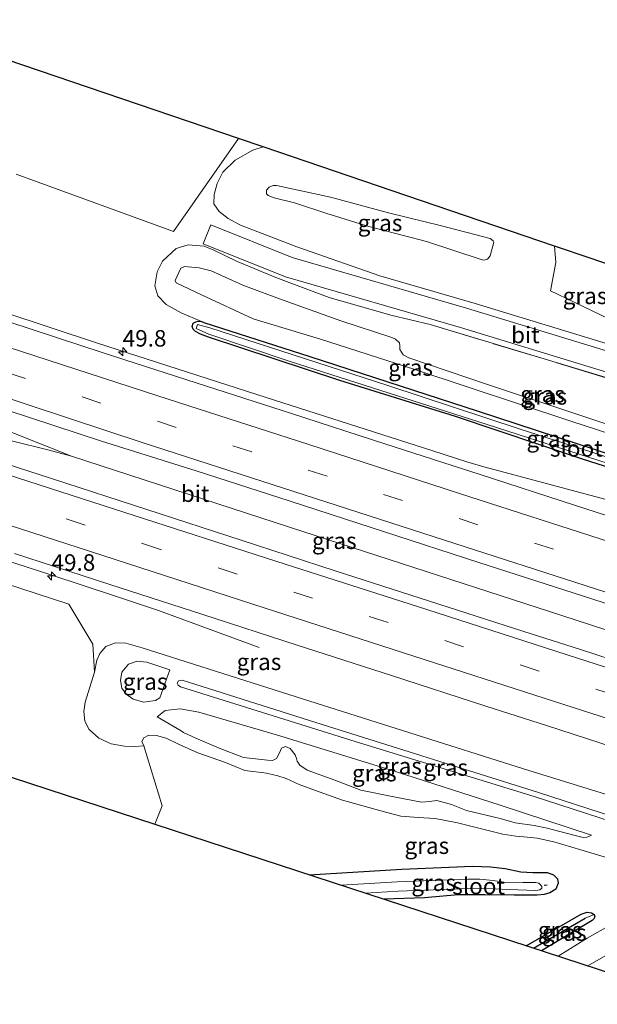
# Model space of a CAD drawing. Units: metres. Extents: x 239988 to 244681, y 481249 to 487501.
# Drawn here: x 242758 to 242845, y 481806 to 481955 of the extents above; entities that cross this region are included whole.
import ezdxf
from ezdxf.enums import TextEntityAlignment as Align

# ---------------------------------------------------------------- set-up
doc = ezdxf.new("R2010")
doc.units = ezdxf.units.M
doc.linetypes.add('IE-TERREINAFSCHEIDING', pattern=[10, 8, -2])
doc.linetypes.add('VW-3-9_STREEP', pattern=[12, 3, -9])
doc.layers.get('0').update_dxf_attribs({"lineweight": 25})
for name, color, linetype, lineweight in [('B-ME-AM-KILOMETR-S-B1', 7, 'Continuous', 18), ('B-ME-BV-GELEIDECONSTRUCTIE-GELEIDERAIL-L-B1', 213, 'BV-GELEIDERAIL', 18), ('B-ME-GW-KRUINLIJN-L-B1', 93, 'Continuous', 18), ('B-ME-GW-TEENLIJN-L-B1', 93, 'Continuous', 18), ('B-ME-IE-GRASLAND-GV-B6', 93, 'Continuous', 18), ('B-ME-IE-GRONDWERKLIJN-GROND_NIETINGERICHT-GV-B6', 253, 'Continuous', 18), ('B-ME-IE-TERREINAFSCHEIDING-RASTERHEKWERK-L-B1', 8, 'IE-TERREINAFSCHEIDING', 18), ('B-ME-OG-WATER-GV-B6', 153, 'Continuous', 18), ('B-ME-VH-VERH_SOORT-BITUMEN-GV-B6', 8, 'IE-TERREINAFSCHEIDING-NATUURLIJK-HOUTWAL', 18), ('B-ME-VW-MARKERING-39STREEP-015-L-B1', 255, 'VW-3-9_STREEP', 18), ('B-ME-VW-MARKERING-STREEP-015-L-B1', 7, 'Continuous', 18)]:
    doc.layers.add(name, color=color, linetype=linetype, lineweight=lineweight)
for name, color, linetype in [('B-ME-GW-INSTEEKWATERGANG-L-B1', 10, 'Continuous'), ('B-ME-GW-WATERGANG-GREPPEL-L-B1', 10, 'Continuous'), ('B-ME-KG-KADASTRAAL-OPNAMEDTMGRENS-L-B1', 10, 'Continuous'), ('B-ME-KW-DUIKER-L-B1', 10, 'Continuous')]:
    doc.layers.add(name, color=color, linetype=linetype)
doc.styles.add('NLCS-ISO', font='NLCS-ISO.TTF')
doc.linetypes.add('BV-GELEIDERAIL', pattern='A,10,-3,[108,NLCS.SHX,S=1,R=0,X=0,Y=0],-3', length=16)
doc.linetypes.add('IE-TERREINAFSCHEIDING-NATUURLIJK-HOUTWAL', pattern='A,7,-1.5,[67,NLCS.SHX,S=0.75,R=45,X=0,Y=0],-1.5,7,-1.5,[70,NLCS.SHX,S=0.75,R=0,X=0,Y=0],-1.5', length=20)

# ---------------------------------------------------------------- blocks, each defined once
blk = doc.blocks.new('hecto')
for p, q in [((0, 0.625), (-0.625, 0)), ((0, -0.625), (0, 0.625)), ((-0.625, 0), (0.625, 0)), ((0.625, 0), (0, -0.625))]:
    blk.add_line(p, q)

msp = doc.modelspace()

# ---------------------------------------------------------------- linework, layer by layer
at = {"layer": 'B-ME-BV-GELEIDECONSTRUCTIE-GELEIDERAIL-L-B1'}
for points in [[(242734.418, 481917.015, 13.196), (242743.91, 481913.929, 13.153), (242747.776, 481912.755, 13.158), (242769.289, 481905.665, 13.213), (242793.422, 481897.861, 13.235), (242820.077, 481889.329, 13.239), (242825.202, 481887.692, 13.265), (242827.789, 481886.921, 13.261), (242830.272, 481886.246, 13.145), (242849.717, 481881.069, 12.402)], [(242765.368, 481888.513, 13.398), (242760.412, 481890.513, 13.402), (242752.981, 481893.42, 13.463), (242737.901, 481899.59, 13.531), (242736.273, 481900.272, 13.54), (242734.896, 481900.743, 13.549), (242732.953, 481901.395, 13.561), (242729.648, 481902.481, 13.597)], [(242765.368, 481888.513, 13.398), (242761.784, 481889.52, 13.398), (242756.468, 481890.794, 13.437), (242746.063, 481893.169, 13.424), (242740.281, 481894.46, 13.463), (242738.25, 481894.895, 13.463), (242736.416, 481895.401, 13.467), (242734.684, 481895.843, 13.467), (242732.594, 481896.461, 13.471), (242728.144, 481897.895, 13.523)], [(242874.0433, 481853.2166, 13.5572), (242839.746, 481864.33, 13.48), (242798.36, 481877.802, 13.428), (242765.368, 481888.513, 13.398)], [(242723.38, 481883.375, 13.219), (242732.998, 481880.121, 13.166), (242736.762, 481878.797, 13.213), (242762.078, 481870.594, 13.239), (242772.196, 481867.301, 13.235), (242775.976, 481866.019, 13.188), (242778.551, 481865.134, 13.102), (242793.788, 481859.561, 12.346)]]:
    msp.add_polyline3d(points, dxfattribs=at)
at = {"layer": 'B-ME-GW-INSTEEKWATERGANG-L-B1'}
for points in [[(242890.914, 481873.326, 12.414), (242882.165, 481875.821, 12.414), (242873.893, 481878.253, 12.414), (242863.683, 481881.396, 12.414), (242842.737, 481888.066, 12.35), (242823.491, 481894.523, 12.281), (242805.98, 481900.016, 12.286), (242786.085, 481906.581, 12.29), (242784.912, 481907.018, 12.294), (242784.158, 481907.443, 12.298), (242783.785, 481907.794, 12.298), (242783.637, 481908.158, 12.298), (242783.812, 481908.663, 12.298), (242784.177, 481908.901, 12.303), (242784.529, 481908.99, 12.303), (242785.031, 481908.92, 12.307)], [(242785.031, 481908.92, 12.307), (242785.408, 481908.801, 12.307), (242801.446, 481903.634, 12.307), (242826.934, 481895.356, 12.307), (242847.606, 481888.594, 12.307), (242870.927, 481881.13, 12.311), (242888.285, 481876.235, 12.307), (242891.635, 481875.295, 12.307)], [(242801.34, 481825.142, 12.359), (242815.387, 481825.953, 12.397), (242826.077, 481826.431, 12.329), (242828.798, 481826.347, 12.363), (242831.039, 481826.067, 12.363), (242833.42, 481825.562, 12.363), (242835.219, 481825.459, 12.384), (242837.391, 481825.455, 12.432), (242838.33, 481825.122, 12.436), (242838.939, 481824.496, 12.436), (242839.061, 481823.865, 12.436), (242838.684, 481822.956, 12.436), (242837.796, 481822.385, 12.432), (242836.923, 481822.151, 12.432), (242835.88, 481822.039, 12.432), (242832.373, 481822.055, 12.526), (242827.934, 481822.101, 12.393), (242823.908, 481822.106, 12.316), (242818.838, 481821.64, 12.298), (242812.729, 481821.413, 12.327)], [(242834.228, 481814.376, 12.508), (242842.548, 481819.139, 12.573), (242843.438, 481819.479, 12.591), (242844.125, 481819.373, 12.608), (242844.491, 481819.112, 12.603)], [(242844.491, 481819.112, 12.603), (242844.619, 481818.741, 12.707), (242844.441, 481818.447, 12.749), (242844.18, 481818.223, 12.788), (242836.521, 481813.625, 12.747)]]:
    msp.add_polyline3d(points, dxfattribs=at)
at = {"layer": 'B-ME-GW-KRUINLIJN-L-B1'}
for points in [[(242810.363, 481923.341, 14.966), (242804.044, 481925.308, 14.635), (242799.112, 481926.905, 14.262), (242796.049, 481927.67, 14.171), (242795.134, 481928.024, 14.03), (242794.876, 481928.288, 14.021), (242794.905, 481928.836, 14.021), (242795.28, 481929.306, 14.021), (242795.884, 481929.536, 14.025), (242796.394, 481929.514, 14.025), (242804.576, 481927.788, 14.506), (242813.382, 481925.403, 15.061), (242821.384, 481923.425, 15.232), (242828.746, 481921.489, 15.159), (242829.206, 481921.143, 15.164), (242829.291, 481920.934, 15.159), (242828.765, 481918.869, 15.177), (242828.361, 481918.38, 15.215), (242827.823, 481918.21, 15.211), (242827.391, 481918.307, 15.211), (242819.119, 481921.032, 15.271), (242810.363, 481923.341, 14.966)], [(242851.231, 481890.498, 15.104), (242840.963, 481893.86, 15.147), (242817.352, 481901.643, 15.177), (242803.05, 481906.254, 15.181), (242792.872, 481909.347, 15.086), (242785.028, 481912.953, 15.095), (242781.211, 481914.781, 14.885), (242781.087, 481915.147, 14.893), (242781.936, 481917.011, 14.876), (242782.496, 481917.266, 14.889), (242784.698, 481917.088, 14.893), (242786.502, 481916.619, 14.897), (242791.284, 481914.428, 14.919), (242796.863, 481912.344, 14.945), (242806.14, 481909.03, 15), (242813.872, 481906.496, 15.099), (242814.407, 481906.265, 15.116), (242815.045, 481905.686, 15.116), (242815.102, 481905.262, 15.116), (242815.091, 481904.718, 15.116), (242815.585, 481903.866, 15.116), (242816.424, 481903.409, 15.121), (242828.365, 481899.374, 15.121), (242841.558, 481894.975, 15.039), (242857.677, 481889.631, 15.082)], [(242859.714, 481906.228, 13.742), (242854.007, 481907.631, 13.742), (242846.93, 481909.235, 13.746), (242841.462, 481911.841, 13.896), (242837.902, 481913.59, 14.012)], [(242778.746, 481851.947, 13.6), (242778.11, 481851.532, 13.579), (242776.307, 481851.284, 13.57), (242774.68, 481851.703, 13.544), (242773.623, 481852.51, 13.501), (242773.009, 481853.385, 13.48), (242772.773, 481854.541, 13.48), (242772.966, 481855.827, 13.475), (242773.977, 481857.031, 13.471), (242775.295, 481857.495, 13.471), (242776.776, 481857.313, 13.471), (242780.254, 481856.166, 13.475)], [(242862.621, 481828.142, 14.81), (242835.401, 481836.96, 14.79), (242808.341, 481845.303, 14.824), (242781.877, 481853.619, 14.807), (242781.517, 481853.84, 14.807), (242781.359, 481854.171, 14.803), (242781.571, 481854.508, 14.803), (242782.137, 481854.616, 14.803), (242803.308, 481847.87, 14.807), (242836.052, 481837.573, 14.794), (242862.668, 481828.949, 14.89)], [(242844.11, 481831.121, 13.269), (242843.697, 481830.946, 13.256), (242843.393, 481830.836, 13.252), (242842.844, 481830.794, 13.252), (242841.422, 481831.145, 13.252), (242837.393, 481832.193, 13.274), (242835.395, 481832.569, 13.304), (242832.524, 481833.006, 13.359), (242830.257, 481833.658, 13.415), (242825.184, 481834.854, 13.433), (242822.92, 481835.789, 13.45), (242820.662, 481836.357, 13.493), (242819.59, 481836.251, 13.506), (242818.349, 481836.145, 13.497), (242813.914, 481836.984, 13.561), (242809.174, 481837.964, 13.63), (242805.214, 481839.455, 13.639), (242801.069, 481840.969, 13.634), (242799.941, 481841.744, 13.617), (242799.511, 481842.352, 13.587), (242799.432, 481842.724, 13.407), (242799.243, 481843.308, 13.334), (242798.489, 481844.261, 13.338), (242797.75, 481844.559, 13.299), (242797.161, 481844.286, 13.256), (242796.848, 481843.6, 13.252), (242796.383, 481842.723, 13.265), (242795.79, 481842.45, 13.286), (242795.032, 481842.475, 13.286), (242791.386, 481842.902, 13.201), (242787.704, 481844.305, 13.334), (242784.175, 481845.812, 13.372), (242782.315, 481846.693, 13.411), (242781.992, 481846.916, 13.368), (242778.328, 481849.06, 13.269)]]:
    msp.add_polyline3d(points, dxfattribs=at)
at = {"layer": 'B-ME-GW-TEENLIJN-L-B1'}
msp.add_line((242778.746, 481851.947, 13.6), (242780.254, 481856.166, 13.475), dxfattribs=at)
for points in [[(242897.118, 481890.264, 12.869), (242882.666, 481894.535, 12.844), (242863.248, 481900.517, 12.818), (242844.85, 481906.057, 12.758), (242826.509, 481911.654, 12.883), (242812.065, 481915.853, 12.818), (242799.493, 481920.235, 12.668), (242790.941, 481923.524, 12.479), (242789.112, 481924.523, 12.453), (242787.73, 481925.594, 12.427), (242786.918, 481926.776, 12.414), (242786.984, 481928.167, 12.38), (242787.436, 481929.834, 12.363), (242788.264, 481931.574, 12.337), (242790.146, 481933.382, 12.341), (242792.8, 481934.905, 12.341), (242794.373, 481935.381, 12.344)], [(242785.031, 481908.92, 12.307), (242781.993, 481910.26, 12.389), (242779.694, 481911.514, 12.389), (242778.439, 481912.798, 12.389), (242777.996, 481914.346, 12.389), (242778.362, 481916.436, 12.389), (242779.16, 481918.087, 12.363), (242781.232, 481920.013, 12.38), (242783.039, 481920.563, 12.44), (242785.449, 481920.351, 12.444), (242786.909, 481919.741, 12.444), (242790.333, 481918.098, 12.432), (242796.28, 481915.594, 12.548), (242804.367, 481912.565, 12.599), (242813.741, 481909.871, 12.724), (242819.691, 481908.468, 13.042)], [(242837.902, 481913.59, 14.012), (242838.716, 481917.89, 14.128), (242838.48, 481920.36, 14.132)], [(242768.874, 481855.842, 12.157), (242769.204, 481857.646, 12.157), (242769.636, 481858.66, 12.157), (242770.556, 481859.723, 12.157), (242772.006, 481860.286, 12.161), (242773.597, 481860.2, 12.161), (242776.065, 481859.502, 12.161), (242799.366, 481852.065, 12.208), (242833.793, 481841.172, 12.324), (242862.855, 481832.203, 12.401)], [(242844.11, 481831.121, 13.269), (242830.292, 481835.667, 13.244), (242814.434, 481840.78, 13.222), (242796.898, 481846.166, 13.119), (242784.651, 481849.743, 13.128), (242781.816, 481850.258, 13.256), (242779.545, 481849.989, 13.334), (242778.328, 481849.06, 13.269)], [(242862.322, 481822.932, 12.663), (242842.466, 481828.883, 12.621), (242838.417, 481830.107, 12.629), (242835.879, 481830.675, 12.629), (242833.857, 481830.859, 12.582), (242832.656, 481830.97, 12.466), (242830.658, 481831.279, 12.462), (242823.802, 481833.013, 12.376), (242820.407, 481833.633, 12.371), (242817.848, 481833.787, 12.376), (242815.251, 481833.998, 12.371), (242813.119, 481834.542, 12.371), (242806.386, 481836.45, 12.32), (242802.887, 481837.687, 12.32), (242799.851, 481838.791, 12.316), (242797.858, 481839.689, 12.316), (242796.592, 481840.128, 12.316), (242794.869, 481840.519, 12.277), (242791.617, 481840.94, 12.277), (242788.683, 481842.129, 12.277), (242784.506, 481843.606, 12.273), (242781.562, 481844.89, 12.273), (242779.691, 481845.811, 12.273), (242778.233, 481846.213, 12.273), (242777.057, 481846.269, 12.273), (242776.309, 481845.856, 12.273), (242776.013, 481845.312, 12.277), (242776.305, 481844.667, 12.341)]]:
    msp.add_polyline3d(points, dxfattribs=at)
at = {"layer": 'B-ME-GW-WATERGANG-GREPPEL-L-B1'}
msp.add_line((242835.328, 481814.016, 12.025), (242843.136, 481818.557, 12.109), dxfattribs=at)
at = {"layer": 'B-ME-IE-GRASLAND-GV-B6'}
for points in [[(242756.991, 481931.275, 11.882), (242780.796, 481922.579, 12.337), (242790.643, 481936.652, 12.331), (242794.373, 481935.381, 12.344), (242792.8, 481934.905, 12.341), (242790.146, 481933.382, 12.341), (242788.264, 481931.574, 12.337), (242787.436, 481929.834, 12.363), (242786.984, 481928.167, 12.38), (242786.918, 481926.776, 12.414), (242787.73, 481925.594, 12.427), (242789.112, 481924.523, 12.453)], [(242863.248, 481900.517, 12.818), (242844.85, 481906.057, 12.758), (242826.509, 481911.654, 12.883), (242812.065, 481915.853, 12.818), (242799.493, 481920.235, 12.668), (242790.941, 481923.524, 12.479), (242789.112, 481924.523, 12.453), (242787.73, 481925.594, 12.427), (242786.918, 481926.776, 12.414), (242786.984, 481928.167, 12.38), (242787.436, 481929.834, 12.363), (242788.264, 481931.574, 12.337), (242790.146, 481933.382, 12.341), (242792.8, 481934.905, 12.341), (242794.373, 481935.381, 12.344), (242816.152, 481927.963, 13.823), (242838.48, 481920.36, 14.132)], [(242810.363, 481923.341, 14.966), (242804.044, 481925.308, 14.635), (242799.112, 481926.905, 14.262), (242796.049, 481927.67, 14.171), (242795.134, 481928.024, 14.03), (242794.876, 481928.288, 14.021), (242794.905, 481928.836, 14.021), (242795.28, 481929.306, 14.021), (242795.884, 481929.536, 14.025), (242796.394, 481929.514, 14.025), (242804.576, 481927.788, 14.506), (242813.382, 481925.403, 15.061), (242821.384, 481923.425, 15.232), (242828.746, 481921.489, 15.159), (242829.206, 481921.143, 15.164), (242829.291, 481920.934, 15.159), (242828.765, 481918.869, 15.177), (242828.361, 481918.38, 15.215), (242827.823, 481918.21, 15.211), (242827.391, 481918.307, 15.211), (242819.119, 481921.032, 15.271), (242810.363, 481923.341, 14.966)], [(242810.363, 481923.341, 14.966), (242819.119, 481921.032, 15.271), (242827.391, 481918.307, 15.211), (242827.823, 481918.21, 15.211), (242828.361, 481918.38, 15.215), (242828.765, 481918.869, 15.177), (242829.291, 481920.934, 15.159), (242829.206, 481921.143, 15.164), (242828.746, 481921.489, 15.159), (242821.384, 481923.425, 15.232), (242813.382, 481925.403, 15.061), (242804.576, 481927.788, 14.506), (242796.394, 481929.514, 14.025), (242795.884, 481929.536, 14.025), (242795.28, 481929.306, 14.021), (242794.905, 481928.836, 14.021), (242794.876, 481928.288, 14.021), (242795.134, 481928.024, 14.03), (242796.049, 481927.67, 14.171), (242799.112, 481926.905, 14.262), (242804.044, 481925.308, 14.635), (242810.363, 481923.341, 14.966)], [(242896.703, 481889.131, 12.847), (242825.155, 481910.961, 12.847), (242798.783, 481918.632, 12.472), (242786.441, 481923.582, 12.348), (242785.317, 481920.718, 12.385), (242797.781, 481915.721, 12.514), (242824.268, 481908.016, 12.889), (242895.643, 481886.238, 12.889)], [(242789.112, 481924.523, 12.453), (242790.941, 481923.524, 12.479), (242799.493, 481920.235, 12.668), (242812.065, 481915.853, 12.818), (242826.509, 481911.654, 12.883), (242844.85, 481906.057, 12.758), (242863.248, 481900.517, 12.818)], [(242852.655, 481898.514, 12.749), (242819.691, 481908.468, 13.042), (242813.741, 481909.871, 12.724), (242804.367, 481912.565, 12.599), (242796.28, 481915.594, 12.548), (242790.333, 481918.098, 12.432), (242786.909, 481919.741, 12.444), (242785.449, 481920.351, 12.444), (242783.039, 481920.563, 12.44), (242781.232, 481920.013, 12.38), (242779.16, 481918.087, 12.363), (242778.362, 481916.436, 12.389), (242777.996, 481914.346, 12.389), (242778.439, 481912.798, 12.389), (242779.694, 481911.514, 12.389), (242781.993, 481910.26, 12.389), (242785.031, 481908.92, 12.307), (242784.529, 481908.99, 12.303), (242784.177, 481908.901, 12.303), (242783.812, 481908.663, 12.298), (242783.637, 481908.158, 12.298), (242783.785, 481907.794, 12.298), (242784.158, 481907.443, 12.298), (242784.912, 481907.018, 12.294), (242786.085, 481906.581, 12.29), (242805.98, 481900.016, 12.286), (242823.491, 481894.523, 12.281), (242842.737, 481888.066, 12.35), (242863.683, 481881.396, 12.414)], [(242847.606, 481888.594, 12.307), (242826.934, 481895.356, 12.307), (242801.446, 481903.634, 12.307), (242785.408, 481908.801, 12.307), (242785.031, 481908.92, 12.307), (242781.993, 481910.26, 12.389), (242779.694, 481911.514, 12.389), (242778.439, 481912.798, 12.389), (242777.996, 481914.346, 12.389), (242778.362, 481916.436, 12.389), (242779.16, 481918.087, 12.363), (242781.232, 481920.013, 12.38), (242783.039, 481920.563, 12.44), (242785.449, 481920.351, 12.444), (242786.909, 481919.741, 12.444), (242790.333, 481918.098, 12.432), (242796.28, 481915.594, 12.548), (242804.367, 481912.565, 12.599), (242813.741, 481909.871, 12.724), (242819.691, 481908.468, 13.042)], [(242859.662, 481913.146, 13.697), (242859.045, 481911.448, 13.742), (242859.133, 481909.012, 13.815), (242859.714, 481906.228, 13.742), (242854.007, 481907.631, 13.742), (242846.93, 481909.235, 13.746), (242841.462, 481911.841, 13.896), (242837.902, 481913.59, 14.012), (242838.716, 481917.89, 14.128), (242838.48, 481920.36, 14.132), (242843.916, 481918.516, 13.845), (242859.662, 481913.146, 13.697)], [(242838.48, 481920.36, 14.132), (242838.716, 481917.89, 14.128), (242837.902, 481913.59, 14.012), (242841.462, 481911.841, 13.896), (242846.93, 481909.235, 13.746)], [(242857.677, 481889.631, 15.082), (242841.558, 481894.975, 15.039), (242828.365, 481899.374, 15.121), (242816.424, 481903.409, 15.121), (242815.585, 481903.866, 15.116), (242815.091, 481904.718, 15.116), (242815.102, 481905.262, 15.116), (242815.045, 481905.686, 15.116), (242814.407, 481906.265, 15.116), (242813.872, 481906.496, 15.099), (242806.14, 481909.03, 15), (242796.863, 481912.344, 14.945), (242791.284, 481914.428, 14.919), (242786.502, 481916.619, 14.897), (242784.698, 481917.088, 14.893), (242782.496, 481917.266, 14.889), (242781.936, 481917.011, 14.876), (242781.087, 481915.147, 14.893), (242781.211, 481914.781, 14.885), (242785.028, 481912.953, 15.095), (242792.872, 481909.347, 15.086), (242803.05, 481906.254, 15.181), (242817.352, 481901.643, 15.177), (242840.963, 481893.86, 15.147), (242851.231, 481890.498, 15.104)], [(242851.231, 481890.498, 15.104), (242840.963, 481893.86, 15.147), (242817.352, 481901.643, 15.177), (242803.05, 481906.254, 15.181), (242792.872, 481909.347, 15.086), (242785.028, 481912.953, 15.095), (242781.211, 481914.781, 14.885), (242781.087, 481915.147, 14.893), (242781.936, 481917.011, 14.876), (242782.496, 481917.266, 14.889), (242784.698, 481917.088, 14.893), (242786.502, 481916.619, 14.897), (242791.284, 481914.428, 14.919), (242796.863, 481912.344, 14.945), (242806.14, 481909.03, 15), (242813.872, 481906.496, 15.099), (242814.407, 481906.265, 15.116), (242815.045, 481905.686, 15.116), (242815.102, 481905.262, 15.116), (242815.091, 481904.718, 15.116), (242815.585, 481903.866, 15.116), (242816.424, 481903.409, 15.121), (242828.365, 481899.374, 15.121), (242841.558, 481894.975, 15.039), (242857.677, 481889.631, 15.082)], [(242848.0963, 481879.0053, 12.5648), (242841.5025, 481881.1348, 12.5551), (242827.2284, 481885.7448, 12.5448), (242812.9579, 481890.36, 12.5235), (242798.6874, 481894.9775, 12.5089), (242784.417, 481899.5984, 12.489), (242770.1366, 481904.1763, 12.4794), (242755.9007, 481908.8944, 12.4533)], [(242863.683, 481881.396, 12.414), (242842.737, 481888.066, 12.35), (242823.491, 481894.523, 12.281), (242805.98, 481900.016, 12.286), (242786.085, 481906.581, 12.29), (242784.912, 481907.018, 12.294), (242784.158, 481907.443, 12.298), (242783.785, 481907.794, 12.298), (242783.637, 481908.158, 12.298), (242783.812, 481908.663, 12.298), (242784.177, 481908.901, 12.303), (242784.529, 481908.99, 12.303), (242785.031, 481908.92, 12.307)], [(242785.031, 481908.92, 12.307), (242785.408, 481908.801, 12.307), (242801.446, 481903.634, 12.307), (242826.934, 481895.356, 12.307), (242847.606, 481888.594, 12.307)], [(242853.588, 481886.119, 11.701), (242833.297, 481892.609, 11.701), (242813.239, 481899.257, 11.701), (242786.291, 481907.986, 11.701), (242784.455, 481908.496, 11.701), (242784.255, 481907.873, 11.701), (242786.136, 481907.028, 11.701), (242798.488, 481902.873, 11.693), (242828.324, 481893.319, 11.697), (242855.864, 481884.449, 11.697)], [(242819.691, 481908.468, 13.042), (242852.655, 481898.514, 12.749)], [(242755.6459, 481895.4799, 12.7718), (242769.8999, 481890.8084, 12.8024), (242784.2208, 481886.3207, 12.8243), (242798.4937, 481881.7072, 12.8435), (242812.7692, 481877.0984, 12.8618), (242827.0319, 481872.4544, 12.8795), (242841.3097, 481867.8561, 12.8912), (242862.7874, 481860.9338, 12.9116), (242877.0655, 481856.3366, 12.937)], [(242877.0655, 481856.3366, 12.937), (242870.9799, 481850.054, 12.9446), (242856.6863, 481854.603, 12.9212), (242842.4153, 481859.2259, 12.9142), (242833.857, 481861.9827, 12.8935), (242819.5795, 481866.5819, 12.8648), (242805.2979, 481871.1716, 12.8461), (242791.0356, 481875.8127, 12.8371), (242776.7787, 481880.4756, 12.8054), (242762.5059, 481885.087, 12.7769), (242748.2343, 481889.7015, 12.7532)], [(242756.7237, 481873.7732, 12.4589), (242770.9943, 481869.1477, 12.4796), (242785.2651, 481864.5276, 12.505), (242799.5377, 481859.9095, 12.522), (242813.8099, 481855.2938, 12.5401), (242828.0885, 481850.6881, 12.5697), (242837.2967, 481847.7183, 12.5898), (242851.5613, 481843.0903, 12.6035), (242865.8346, 481838.4771, 12.6224), (242862.855, 481832.203, 12.401), (242833.793, 481841.172, 12.324), (242799.366, 481852.065, 12.208), (242776.065, 481859.502, 12.161), (242773.597, 481860.2, 12.161), (242772.006, 481860.286, 12.161), (242770.556, 481859.723, 12.157), (242769.636, 481858.66, 12.157), (242769.204, 481857.646, 12.157), (242768.874, 481855.842, 12.157), (242768.598, 481860.079, 12.191), (242764.986, 481866.141, 12.105), (242728.56, 481878.007, 12.2)], [(242862.322, 481822.932, 12.663), (242842.466, 481828.883, 12.621), (242838.417, 481830.107, 12.629), (242835.879, 481830.675, 12.629), (242833.857, 481830.859, 12.582), (242832.656, 481830.97, 12.466), (242830.658, 481831.279, 12.462), (242823.802, 481833.013, 12.376), (242820.407, 481833.633, 12.371), (242817.848, 481833.787, 12.376), (242815.251, 481833.998, 12.371), (242813.119, 481834.542, 12.371), (242806.386, 481836.45, 12.32), (242802.887, 481837.687, 12.32), (242799.851, 481838.791, 12.316), (242797.858, 481839.689, 12.316), (242796.592, 481840.128, 12.316), (242794.869, 481840.519, 12.277), (242791.617, 481840.94, 12.277), (242788.683, 481842.129, 12.277), (242784.506, 481843.606, 12.273), (242781.562, 481844.89, 12.273), (242779.691, 481845.811, 12.273), (242778.233, 481846.213, 12.273), (242777.057, 481846.269, 12.273), (242776.309, 481845.856, 12.273), (242776.013, 481845.312, 12.277), (242776.305, 481844.667, 12.341), (242774.942, 481844.569, 12.47), (242773.381, 481844.616, 12.466), (242771.384, 481844.979, 12.466), (242769.502, 481845.827, 12.462), (242768.051, 481847.111, 12.457), (242767.365, 481848.418, 12.427), (242767.214, 481849.875, 12.397), (242767.45, 481851.275, 12.298), (242768.874, 481855.842, 12.157), (242769.204, 481857.646, 12.157), (242769.636, 481858.66, 12.157), (242770.556, 481859.723, 12.157), (242772.006, 481860.286, 12.161), (242773.597, 481860.2, 12.161), (242776.065, 481859.502, 12.161), (242799.366, 481852.065, 12.208), (242833.793, 481841.172, 12.324), (242862.855, 481832.203, 12.401)], [(242780.254, 481856.166, 13.475), (242778.746, 481851.947, 13.6), (242778.11, 481851.532, 13.579), (242776.307, 481851.284, 13.57), (242774.68, 481851.703, 13.544), (242773.623, 481852.51, 13.501), (242773.009, 481853.385, 13.48), (242772.773, 481854.541, 13.48), (242772.966, 481855.827, 13.475), (242773.977, 481857.031, 13.471), (242775.295, 481857.495, 13.471), (242776.776, 481857.313, 13.471), (242780.254, 481856.166, 13.475)], [(242780.254, 481856.166, 13.475), (242776.776, 481857.313, 13.471), (242775.295, 481857.495, 13.471), (242773.977, 481857.031, 13.471), (242772.966, 481855.827, 13.475), (242772.773, 481854.541, 13.48), (242773.009, 481853.385, 13.48), (242773.623, 481852.51, 13.501), (242774.68, 481851.703, 13.544), (242776.307, 481851.284, 13.57), (242778.11, 481851.532, 13.579), (242778.746, 481851.947, 13.6), (242780.254, 481856.166, 13.475)], [(242862.668, 481828.949, 14.89), (242862.621, 481828.142, 14.81), (242835.401, 481836.96, 14.79), (242808.341, 481845.303, 14.824), (242781.877, 481853.619, 14.807), (242781.517, 481853.84, 14.807), (242781.359, 481854.171, 14.803), (242781.571, 481854.508, 14.803), (242782.137, 481854.616, 14.803), (242803.308, 481847.87, 14.807), (242836.052, 481837.573, 14.794), (242862.668, 481828.949, 14.89)], [(242862.668, 481828.949, 14.89), (242836.052, 481837.573, 14.794), (242803.308, 481847.87, 14.807), (242782.137, 481854.616, 14.803), (242781.571, 481854.508, 14.803), (242781.359, 481854.171, 14.803), (242781.517, 481853.84, 14.807), (242781.877, 481853.619, 14.807), (242808.341, 481845.303, 14.824), (242835.401, 481836.96, 14.79), (242862.621, 481828.142, 14.81)], [(242844.11, 481831.121, 13.269), (242843.697, 481830.946, 13.256), (242843.393, 481830.836, 13.252), (242842.844, 481830.794, 13.252), (242841.422, 481831.145, 13.252), (242837.393, 481832.193, 13.274), (242835.395, 481832.569, 13.304), (242832.524, 481833.006, 13.359), (242830.257, 481833.658, 13.415), (242825.184, 481834.854, 13.433), (242822.92, 481835.789, 13.45), (242820.662, 481836.357, 13.493), (242819.59, 481836.251, 13.506), (242818.349, 481836.145, 13.497), (242813.914, 481836.984, 13.561), (242809.174, 481837.964, 13.63), (242805.214, 481839.455, 13.639), (242801.069, 481840.969, 13.634), (242799.941, 481841.744, 13.617), (242799.511, 481842.352, 13.587), (242799.432, 481842.724, 13.407), (242799.243, 481843.308, 13.334), (242798.489, 481844.261, 13.338), (242797.75, 481844.559, 13.299), (242797.161, 481844.286, 13.256), (242796.848, 481843.6, 13.252), (242796.383, 481842.723, 13.265), (242795.79, 481842.45, 13.286), (242795.032, 481842.475, 13.286), (242791.386, 481842.902, 13.201), (242787.704, 481844.305, 13.334), (242784.175, 481845.812, 13.372), (242782.315, 481846.693, 13.411), (242781.992, 481846.916, 13.368), (242778.328, 481849.06, 13.269), (242779.545, 481849.989, 13.334), (242781.816, 481850.258, 13.256), (242784.651, 481849.743, 13.128), (242796.898, 481846.166, 13.119), (242814.434, 481840.78, 13.222), (242830.292, 481835.667, 13.244), (242844.11, 481831.121, 13.269)], [(242778.328, 481849.06, 13.269), (242781.992, 481846.916, 13.368), (242782.315, 481846.693, 13.411), (242784.175, 481845.812, 13.372), (242787.704, 481844.305, 13.334), (242791.386, 481842.902, 13.201), (242795.032, 481842.475, 13.286), (242795.79, 481842.45, 13.286), (242796.383, 481842.723, 13.265), (242796.848, 481843.6, 13.252), (242797.161, 481844.286, 13.256), (242797.75, 481844.559, 13.299), (242798.489, 481844.261, 13.338), (242799.243, 481843.308, 13.334), (242799.432, 481842.724, 13.407), (242799.511, 481842.352, 13.587), (242799.941, 481841.744, 13.617), (242801.069, 481840.969, 13.634), (242805.214, 481839.455, 13.639), (242809.174, 481837.964, 13.63), (242813.914, 481836.984, 13.561), (242818.349, 481836.145, 13.497), (242819.59, 481836.251, 13.506), (242820.662, 481836.357, 13.493), (242822.92, 481835.789, 13.45), (242825.184, 481834.854, 13.433), (242830.257, 481833.658, 13.415), (242832.524, 481833.006, 13.359), (242835.395, 481832.569, 13.304), (242837.393, 481832.193, 13.274), (242841.422, 481831.145, 13.252), (242842.844, 481830.794, 13.252), (242843.393, 481830.836, 13.252), (242843.697, 481830.946, 13.256), (242844.11, 481831.121, 13.269), (242830.292, 481835.667, 13.244), (242814.434, 481840.78, 13.222), (242796.898, 481846.166, 13.119), (242784.651, 481849.743, 13.128), (242781.816, 481850.258, 13.256), (242779.545, 481849.989, 13.334), (242778.328, 481849.06, 13.269)], [(242847.044, 481817.562, 12.865), (242843.442, 481815.501, 12.87), (242839.029, 481812.804, 12.815), (242836.521, 481813.625, 12.747), (242844.18, 481818.223, 12.788), (242844.441, 481818.447, 12.749), (242844.619, 481818.741, 12.707), (242844.491, 481819.112, 12.603), (242844.125, 481819.373, 12.608), (242843.438, 481819.479, 12.591), (242842.548, 481819.139, 12.573), (242834.228, 481814.376, 12.508), (242812.729, 481821.413, 12.327), (242818.838, 481821.64, 12.298), (242823.908, 481822.106, 12.316), (242827.934, 481822.101, 12.393), (242832.373, 481822.055, 12.526), (242835.88, 481822.039, 12.432), (242836.923, 481822.151, 12.432), (242837.796, 481822.385, 12.432), (242838.684, 481822.956, 12.436), (242839.061, 481823.865, 12.436), (242838.939, 481824.496, 12.436), (242838.33, 481825.122, 12.436), (242837.391, 481825.455, 12.432), (242835.219, 481825.459, 12.384), (242833.42, 481825.562, 12.363), (242831.039, 481826.067, 12.363), (242828.798, 481826.347, 12.363), (242826.077, 481826.431, 12.329), (242815.387, 481825.953, 12.397), (242801.34, 481825.142, 12.359), (242777.999, 481832.783, 12.423), (242779.081, 481835.586, 12.423), (242776.305, 481844.667, 12.341), (242776.013, 481845.312, 12.277), (242776.309, 481845.856, 12.273), (242777.057, 481846.269, 12.273), (242778.233, 481846.213, 12.273), (242779.691, 481845.811, 12.273), (242781.562, 481844.89, 12.273), (242784.506, 481843.606, 12.273), (242788.683, 481842.129, 12.277), (242791.617, 481840.94, 12.277), (242794.869, 481840.519, 12.277), (242796.592, 481840.128, 12.316), (242797.858, 481839.689, 12.316), (242799.851, 481838.791, 12.316), (242802.887, 481837.687, 12.32), (242806.386, 481836.45, 12.32), (242813.119, 481834.542, 12.371), (242815.251, 481833.998, 12.371), (242817.848, 481833.787, 12.376), (242820.407, 481833.633, 12.371), (242823.802, 481833.013, 12.376), (242830.658, 481831.279, 12.462), (242832.656, 481830.97, 12.466), (242833.857, 481830.859, 12.582), (242835.879, 481830.675, 12.629), (242838.417, 481830.107, 12.629), (242842.466, 481828.883, 12.621), (242862.322, 481822.932, 12.663)], [(242812.729, 481821.413, 12.327), (242809.847, 481822.357, 11.267), (242814.845, 481822.619, 11.276), (242824.201, 481823.013, 11.285), (242827.96, 481823.043, 11.289), (242832.942, 481822.86, 11.289), (242835.657, 481822.759, 11.289), (242836.278, 481822.841, 11.289), (242836.565, 481823.075, 11.289), (242836.565, 481823.355, 11.289), (242836.398, 481823.625, 11.289), (242836.126, 481823.839, 11.289), (242835.665, 481823.961, 11.285), (242833.716, 481823.95, 11.285), (242830.813, 481823.997, 11.285), (242829.211, 481824.256, 11.285), (242827.197, 481824.454, 11.285), (242825.404, 481824.462, 11.285), (242814.694, 481824.058, 11.285), (242806.204, 481823.55, 11.285), (242801.34, 481825.142, 12.359), (242815.387, 481825.953, 12.397), (242826.077, 481826.431, 12.329), (242828.798, 481826.347, 12.363), (242831.039, 481826.067, 12.363), (242833.42, 481825.562, 12.363), (242835.219, 481825.459, 12.384), (242837.391, 481825.455, 12.432), (242838.33, 481825.122, 12.436), (242838.939, 481824.496, 12.436), (242839.061, 481823.865, 12.436), (242838.684, 481822.956, 12.436), (242837.796, 481822.385, 12.432), (242836.923, 481822.151, 12.432), (242835.88, 481822.039, 12.432), (242832.373, 481822.055, 12.526), (242827.934, 481822.101, 12.393), (242823.908, 481822.106, 12.316), (242818.838, 481821.64, 12.298), (242812.729, 481821.413, 12.327)], [(242844.491, 481819.112, 12.603), (242843.136, 481818.557, 12.109), (242835.328, 481814.016, 12.025), (242834.228, 481814.376, 12.508), (242842.548, 481819.139, 12.573), (242843.438, 481819.479, 12.591), (242844.125, 481819.373, 12.608), (242844.491, 481819.112, 12.603)], [(242836.521, 481813.625, 12.747), (242835.328, 481814.016, 12.025), (242843.136, 481818.557, 12.109), (242844.491, 481819.112, 12.603), (242844.619, 481818.741, 12.707), (242844.441, 481818.447, 12.749), (242844.18, 481818.223, 12.788), (242836.521, 481813.625, 12.747)], [(242846.081, 481810.495, 12.893), (242843.527, 481811.331, 12.896), (242848.985, 481814.458, 12.896)]]:
    msp.add_polyline3d(points, dxfattribs=at)
at = {"layer": 'B-ME-IE-GRONDWERKLIJN-GROND_NIETINGERICHT-GV-B6'}
for points in [[(242737.783, 481954.652, 10.606), (242790.643, 481936.652, 12.331)], [(242790.643, 481936.652, 12.331), (242780.796, 481922.579, 12.337), (242756.991, 481931.275, 11.882)], [(242728.56, 481878.007, 12.2), (242764.986, 481866.141, 12.105), (242768.598, 481860.079, 12.191), (242768.874, 481855.842, 12.157), (242767.45, 481851.275, 12.298), (242767.214, 481849.875, 12.397), (242767.365, 481848.418, 12.427), (242768.051, 481847.111, 12.457), (242769.502, 481845.827, 12.462), (242771.384, 481844.979, 12.466), (242773.381, 481844.616, 12.466), (242774.942, 481844.569, 12.47), (242776.305, 481844.667, 12.341), (242779.081, 481835.586, 12.423), (242777.999, 481832.783, 12.423), (242674.878, 481866.541, 12.114)]]:
    msp.add_polyline3d(points, dxfattribs=at)
at = {"layer": 'B-ME-IE-TERREINAFSCHEIDING-RASTERHEKWERK-L-B1'}
msp.add_polyline3d([(242819.691, 481908.468, 13.042), (242852.655, 481898.514, 12.749), (242895.379, 481885.518, 12.728)], dxfattribs=at)
at = {"layer": 'B-ME-KG-KADASTRAAL-OPNAMEDTMGRENS-L-B1'}
for points in [[(242900.415, 481899.267, 14.227), (242887.707, 481903.604, 15.134), (242870.057, 481909.606, 15.391), (242859.662, 481913.146, 13.697), (242843.916, 481918.516, 13.845), (242838.48, 481920.36, 14.132), (242816.152, 481927.963, 13.823), (242794.373, 481935.381, 12.344), (242790.643, 481936.652, 12.331), (242737.783, 481954.652, 10.606)], [(242512.614, 481919.66, 11.786), (242607.598, 481888.566, 12.002), (242609.515, 481887.939, 10.931), (242610.919, 481887.479, 10.834), (242612.254, 481887.042, 12.187), (242615.249, 481886.061, 12.334), (242628.766, 481881.636, 17.922), (242632.563, 481880.393, 18.093), (242636.673, 481879.048, 18.117), (242639.851, 481878.007, 18.003), (242641.743, 481877.388, 17.378), (242653.785, 481873.446, 12.372), (242656.299, 481872.623, 12.131), (242656.702, 481872.491, 12.118), (242657.867, 481872.11, 11.13), (242658.936, 481871.76, 11.127), (242660.62, 481871.209, 12.303), (242674.878, 481866.541, 12.114), (242777.999, 481832.783, 12.423), (242861.323, 481805.506, 12.848)]]:
    msp.add_polyline3d(points, dxfattribs=at)
at = {"layer": 'B-ME-KW-DUIKER-L-B1'}
msp.add_line((242836.934, 481823.551, 11.637), (242837.369, 481823.6, 11.641), dxfattribs=at)
at = {"layer": 'B-ME-OG-WATER-GV-B6'}
for points in [[(242891.402, 481874.659, 11.706), (242891.102, 481873.841, 11.674), (242883.682, 481875.969, 11.663), (242871.05, 481879.651, 11.68), (242855.864, 481884.449, 11.697), (242828.324, 481893.319, 11.697), (242798.488, 481902.873, 11.693), (242786.136, 481907.028, 11.701), (242784.255, 481907.873, 11.701), (242784.455, 481908.496, 11.701), (242786.291, 481907.986, 11.701), (242813.239, 481899.257, 11.701), (242833.297, 481892.609, 11.701), (242853.588, 481886.119, 11.701), (242871.963, 481880.265, 11.706), (242886.089, 481876.15, 11.706), (242891.402, 481874.659, 11.706)], [(242809.847, 481822.357, 11.267), (242806.204, 481823.55, 11.285), (242814.694, 481824.058, 11.285), (242825.404, 481824.462, 11.285), (242827.197, 481824.454, 11.285), (242829.211, 481824.256, 11.285), (242830.813, 481823.997, 11.285), (242833.716, 481823.95, 11.285), (242835.665, 481823.961, 11.285), (242836.126, 481823.839, 11.289), (242836.398, 481823.625, 11.289), (242836.565, 481823.355, 11.289), (242836.565, 481823.075, 11.289), (242836.278, 481822.841, 11.289), (242835.657, 481822.759, 11.289), (242832.942, 481822.86, 11.289), (242827.96, 481823.043, 11.289), (242824.201, 481823.013, 11.285), (242814.845, 481822.619, 11.276), (242809.847, 481822.357, 11.267)]]:
    msp.add_polyline3d(points, dxfattribs=at)
at = {"layer": 'B-ME-VH-VERH_SOORT-BITUMEN-GV-B6'}
for points in [[(242896.703, 481889.131, 12.847), (242895.643, 481886.238, 12.889), (242824.268, 481908.016, 12.889), (242797.781, 481915.721, 12.514), (242785.317, 481920.718, 12.385), (242786.441, 481923.582, 12.348), (242798.783, 481918.632, 12.472), (242825.155, 481910.961, 12.847), (242896.703, 481889.131, 12.847)], [(242755.9007, 481908.8944, 12.4533), (242770.1366, 481904.1763, 12.4794)], [(242770.1366, 481904.1763, 12.4794), (242784.417, 481899.5984, 12.489), (242798.6874, 481894.9775, 12.5089), (242812.9579, 481890.36, 12.5235), (242827.2284, 481885.7448, 12.5448), (242841.5025, 481881.1348, 12.5551), (242848.0963, 481879.0053, 12.5648), (242870.1957, 481871.8856, 12.61), (242884.4669, 481867.2667, 12.629), (242877.0655, 481856.3366, 12.937), (242862.7874, 481860.9338, 12.9116), (242841.3097, 481867.8561, 12.8912), (242827.0319, 481872.4544, 12.8795), (242812.7692, 481877.0984, 12.8618), (242798.4937, 481881.7072, 12.8435), (242784.2208, 481886.3207, 12.8243), (242769.8999, 481890.8084, 12.8024), (242755.6459, 481895.4799, 12.7718)], [(242748.2343, 481889.7015, 12.7532), (242762.5059, 481885.087, 12.7769), (242776.7787, 481880.4756, 12.8054), (242791.0356, 481875.8127, 12.8371), (242805.2979, 481871.1716, 12.8461), (242819.5795, 481866.5819, 12.8648), (242833.857, 481861.9827, 12.8935), (242842.4153, 481859.2259, 12.9142), (242856.6863, 481854.603, 12.9212), (242870.9799, 481850.054, 12.9446), (242865.8346, 481838.4771, 12.6224), (242851.5613, 481843.0903, 12.6035), (242837.2967, 481847.7183, 12.5898), (242828.0885, 481850.6881, 12.5697), (242813.8099, 481855.2938, 12.5401), (242799.5377, 481859.9095, 12.522), (242785.2651, 481864.5276, 12.505), (242770.9943, 481869.1477, 12.4796), (242756.7237, 481873.7732, 12.4589)], [(242862.034, 481817.907, 12.734), (242861.879, 481815.211, 12.843), (242860.268, 481815.709, 12.853), (242858.027, 481816.266, 12.887), (242855.986, 481816.519, 12.887), (242853.58, 481816.127, 12.917), (242851.455, 481815.613, 12.913), (242848.985, 481814.458, 12.896), (242843.527, 481811.331, 12.896), (242839.029, 481812.804, 12.815), (242843.442, 481815.501, 12.87), (242847.044, 481817.562, 12.865), (242849.446, 481818.597, 12.848), (242851.367, 481819.347, 12.861), (242853.748, 481819.649, 12.865), (242856.412, 481819.489, 12.87), (242862.034, 481817.907, 12.734)]]:
    msp.add_polyline3d(points, dxfattribs=at)
at = {"layer": 'B-ME-VW-MARKERING-39STREEP-015-L-B1'}
for points in [[(242880.1882, 481860.948, 12.8196), (242871.29, 481863.8018, 12.8074), (242859.7769, 481867.512, 12.794), (242849.759, 481870.7513, 12.7748), (242838.3287, 481874.4523, 12.7638), (242826.902, 481878.1492, 12.752), (242815.4847, 481881.8328, 12.7397), (242804.0586, 481885.5179, 12.7231), (242792.6478, 481889.2014, 12.7099), (242781.2268, 481892.895, 12.6901), (242769.8267, 481896.58, 12.6828), (242758.4209, 481900.2934, 12.6527), (242746.9893, 481904.0196, 12.6212), (242735.5716, 481907.7488, 12.6037), (242731.782, 481908.9835, 12.6168)], [(242726.0513, 481891.5184, 12.6045), (242730.2921, 481890.1438, 12.5988), (242741.7077, 481886.4434, 12.6137), (242753.1388, 481882.7404, 12.6412), (242764.5592, 481879.0269, 12.6615), (242776.132, 481875.2848, 12.6781), (242787.5847, 481871.5983, 12.696), (242799.022, 481867.9487, 12.7136), (242810.4528, 481864.2689, 12.7287), (242821.8766, 481860.597, 12.7499), (242833.3092, 481856.9043, 12.7747), (242844.7373, 481853.228, 12.7937), (242855.9625, 481849.625, 12.8014), (242867.3429, 481845.9594, 12.8167), (242868.9331, 481845.4487, 12.8188)]]:
    msp.add_polyline3d(points, dxfattribs=at)
at = {"layer": 'B-ME-VW-MARKERING-STREEP-015-L-B1'}
for points in [[(242882.3279, 481864.108, 12.7264), (242869.0664, 481868.3801, 12.7089), (242846.971, 481875.5208, 12.6686), (242824.1336, 481882.8964, 12.6451), (242801.2786, 481890.2895, 12.6191), (242778.4367, 481897.686, 12.5914), (242755.6123, 481905.1037, 12.5493), (242732.9337, 481912.4934, 12.5122)], [(242878.0106, 481857.7323, 12.9105), (242863.2833, 481862.4741, 12.887), (242844.704, 481868.4629, 12.8623), (242821.864, 481875.8338, 12.8445), (242799.0428, 481883.1939, 12.8159), (242776.2004, 481890.5774, 12.785), (242753.3829, 481898.0553, 12.7311), (242730.6261, 481905.4613, 12.7099)], [(242870.4168, 481848.7872, 12.9128), (242841.9977, 481857.9296, 12.8822), (242819.1442, 481865.2913, 12.832), (242796.3019, 481872.6322, 12.803), (242773.4447, 481880.0068, 12.7674), (242750.6036, 481887.3891, 12.7232), (242727.7908, 481894.7782, 12.6834), (242727.1856, 481894.9754, 12.6833)], [(242724.9306, 481888.103, 12.529), (242747.1606, 481880.915, 12.5427), (242769.969, 481873.5205, 12.5838), (242792.8025, 481866.1282, 12.6215), (242815.6272, 481858.7465, 12.6533), (242838.4767, 481851.3771, 12.6992), (242859.3714, 481844.6663, 12.7183), (242867.4318, 481842.0709, 12.7254)]]:
    msp.add_polyline3d(points, dxfattribs=at)

# ---------------------------------------------------------------- block references
at = {"layer": 'B-ME-AM-KILOMETR-S-B1', "rotation": 90}
for p in [(242773.1163, 481904.3562, 12.4524), (242762.3389, 481870.3979, 12.5125)]:
    msp.add_blockref('hecto', p, dxfattribs=at)

# ---------------------------------------------------------------- texts
at = {"layer": 'B-ME-AM-KILOMETR-S-B1', "ltscale": 0.2, "style": 'NLCS-ISO'}
for p in [(242773.1163, 481904.3562, 12.4524), (242762.3389, 481870.3979, 12.5125)]:
    msp.add_text('49.8', height=2.5, dxfattribs=at).set_placement(p, align=Align.BOTTOM_LEFT)
at = {"layer": 'B-ME-IE-GRASLAND-GV-B6', "ltscale": 0.2, "style": 'NLCS-ISO'}
for p in [(242812.0835, 481923.873), (242812.0835, 481923.873), (242843.122, 481912.8225), (242816.7105, 481901.9593), (242836.6875, 481897.929), (242837.036, 481897.5955), (242837.636, 481891.158), (242805.1552, 481875.7243), (242793.7513, 481857.3845), (242776.5135, 481854.3895), (242776.5135, 481854.3895), (242815.0345, 481841.609), (242822.0135, 481841.379), (242811.219, 481840.526), (242811.219, 481840.526), (242819.1675, 481829.5365), (242820.2005, 481823.922), (242839.3595, 481816.7475), (242839.9735, 481816.3685)]:
    msp.add_text('gras', height=2.5, dxfattribs=at).set_placement(p, align=Align.MIDDLE_CENTER)
at = {"layer": 'B-ME-OG-WATER-GV-B6', "ltscale": 0.2, "style": 'NLCS-ISO'}
for p in [(242841.8016, 481889.7178), (242827.0067, 481823.4216)]:
    msp.add_text('sloot', height=2.5, dxfattribs=at).set_placement(p, align=Align.MIDDLE_CENTER)
at = {"layer": 'B-ME-VH-VERH_SOORT-BITUMEN-GV-B6', "ltscale": 0.2, "style": 'NLCS-ISO'}
for p in [(242834.0882, 481906.9033), (242784.0849, 481882.8572)]:
    msp.add_text('bit', height=2.5, dxfattribs=at).set_placement(p, align=Align.MIDDLE_CENTER)

doc.saveas('drawing.dxf')
